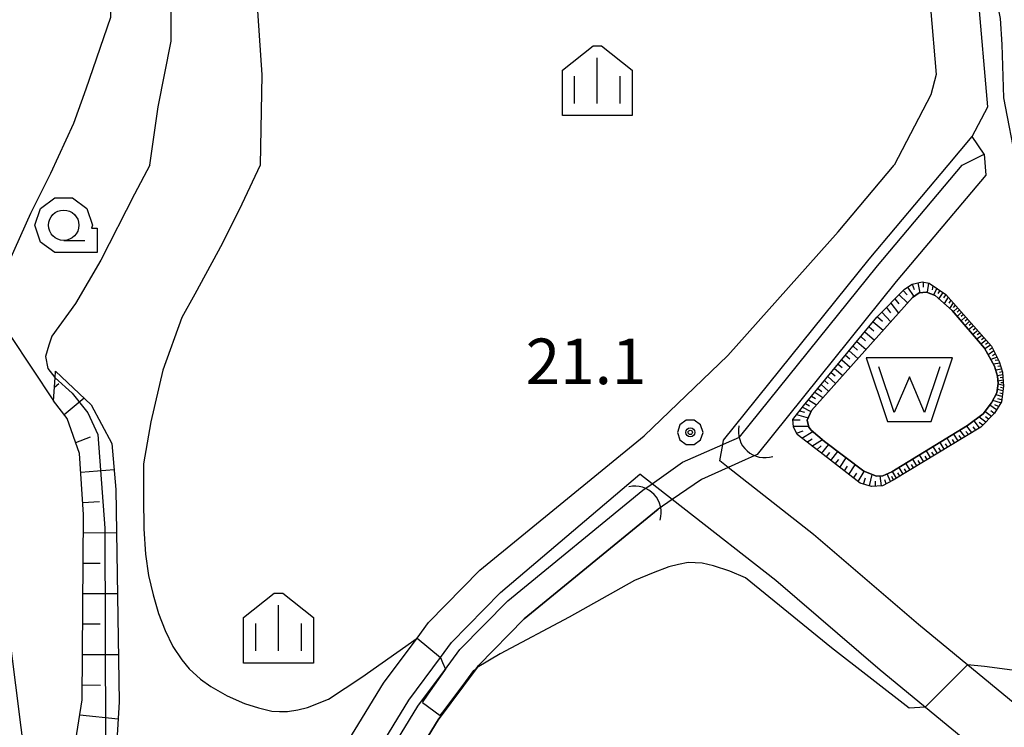
# Model space of a CAD drawing. Extents: x -10000 to -7998, y 90000 to 91501.
# Drawn here: x -8629 to -8548, y 90327 to 90385 of the extents above; entities that cross this region are included whole.
import ezdxf

# ---------------------------------------------------------------- set-up
doc = ezdxf.new("R2010")
doc.units = 0
doc.header["$MEASUREMENT"] = 0
for name, color, linetype in [('2101000', 7, 'CONTINUOUS'), ('4219000', 1, 'CONTINUOUS'), ('5101000', 4, 'CONTINUOUS'), ('5101001', 144, 'CONTINUOUS'), ('5102000', 14, 'CONTINUOUS'), ('5105000', 5, 'CONTINUOUS'), ('6101110', 2, 'CONTINUOUS'), ('6101120', 1, 'CONTINUOUS'), ('6101990', 7, 'CONTINUOUS'), ('6110000', 1, 'CONTINUOUS'), ('6301000', 11, 'CONTINUOUS'), ('6331000', 3, 'CONTINUOUS'), ('6334000', 3, 'CONTINUOUS'), ('7102000', 6, 'CONTINUOUS'), ('7102001', 214, 'CONTINUOUS'), ('7312000', 2, 'CONTINUOUS'), ('CLIP_BOX', 6, 'CONTINUOUS')]:
    doc.layers.add(name, color=color, linetype=linetype)
doc.styles.add('Dm_Anotation', font='txt.shx', dxfattribs={"bigfont": 'PSCDM.shx'})

# ---------------------------------------------------------------- blocks, each defined once
blk = doc.blocks.new('421900')
at = {"layer": '4219000'}
blk.add_arc((-0.433, 0), 0.866, 300, 60, dxfattribs=at)
blk = doc.blocks.new('510500')
at = {"layer": '5105000'}
blk.add_lwpolyline([(1, 0.75), (0.5, -0.75), (0, 0.422), (-0.5, -0.75), (-1, 0.75)], dxfattribs=at)
at = {"layer": 'CLIP_BOX'}
blk.add_lwpolyline([(1.416, 1.05), (-1.416, 1.05), (-0.716, -1.05), (0.716, -1.05)], close=True, dxfattribs=at)
blk = doc.blocks.new('731200')
at = {"layer": '7312000'}
for radius in [0.15, 0.0722]:
    blk.add_circle((0, 0), radius, dxfattribs=at)
at = {"layer": 'CLIP_BOX'}
blk.add_lwpolyline([(-0.13, 0.4), (-0.34, 0.247), (-0.421, 0), (-0.34, -0.247), (-0.13, -0.4), (0.13, -0.4), (0.34, -0.247), (0.421, 0), (0.34, 0.247), (0.13, 0.4)], close=True, dxfattribs=at)
blk = doc.blocks.new('633400')
at = {"layer": '6334000'}
for points in [[(0, -0.75), (0, 0.75)], [(-0.75, -0.75), (-0.75, 0.15)], [(0.75, -0.75), (0.75, 0.15)]]:
    blk.add_lwpolyline(points, dxfattribs=at)
at = {"layer": 'CLIP_BOX'}
blk.add_lwpolyline([(1.15, 0.342), (1.15, -1.15), (-1.15, -1.15), (-1.15, 0.342), (-0.14, 1.15), (0.14, 1.15)], close=True, dxfattribs=at)
blk = doc.blocks.new('633100')
at = {"layer": '6331000'}
blk.add_lwpolyline([(0, -0.5), (0.7, -0.5)], dxfattribs=at)
blk.add_circle((0, 0), 0.5, dxfattribs=at)
at = {"layer": 'CLIP_BOX'}
blk.add_lwpolyline([(1.1, -0.1), (1.1, -0.9), (-0.292, -0.9), (-0.766, -0.556), (-0.946, 0), (-0.766, 0.556), (-0.292, 0.9), (0.292, 0.9), (0.766, 0.556), (0.946, 0), (0.914, -0.1)], close=True, dxfattribs=at)

msp = doc.modelspace()

# ---------------------------------------------------------------- linework, layer by layer
at = {"layer": '2101000'}
for points in [[(-8552.18, 90372.96), (-8550.19, 90375.34), (-8548.9, 90377.78), (-8549.71, 90386.97)], [(-8553.63, 90385.92), (-8553.15, 90380.44), (-8553.61, 90378.77), (-8556.62, 90372.96)], [(-8611.47, 90303.46), (-8609.62, 90309.56), (-8608.23, 90312.86), (-8605.89, 90318.43), (-8598.6, 90330.36), (-8595.85, 90334.07), (-8594.91, 90335.34), (-8590.68, 90339.66), (-8577.17, 90350.72), (-8570.3, 90357.31), (-8561.23, 90367.49), (-8556.62, 90372.96)], [(-8570.65, 90350.35), (-8558.67, 90365.25), (-8552.18, 90372.96)], [(-8526.313, 90308.817), (-8536.449, 90319.012), (-8539.042, 90321.991), (-8542.767, 90325.417), (-8554.6, 90335.18), (-8563.239, 90342.586), (-8570.266, 90348.102), (-8570.962, 90348.648), (-8570.715, 90349.995), (-8570.65, 90350.35)], [(-8609.07, 90302.74), (-8607.27, 90308.71), (-8605.87, 90312.04), (-8603.66, 90317.29), (-8596.53, 90328.96), (-8593.92, 90332.48), (-8593.01, 90333.71), (-8588.99, 90337.81), (-8577.525, 90347.55)], [(-8529.787, 90305.362), (-8540.037, 90315.671), (-8542.56, 90318.569), (-8545.986, 90321.722), (-8557.754, 90331.43), (-8566.348, 90338.797), (-8573.987, 90344.794), (-8574.861, 90345.475), (-8576.521, 90346.768), (-8577.525, 90347.55)]]:
    msp.add_lwpolyline(points, dxfattribs=at)
at = {"layer": '5101000'}
for points in [[(-8569.33, 90350.61), (-8557.97, 90364.68), (-8551.01, 90372.96), (-8549.21, 90373.89), (-8549.07, 90372.15), (-8556.44, 90363.4), (-8567.89, 90349.17)], [(-8602.85, 90316.88), (-8595.78, 90328.46), (-8593.59, 90331.41), (-8592.32, 90333.12), (-8588.39, 90337.14), (-8577.274, 90346.237)], [(-8601.07, 90315.97), (-8594.12, 90327.34), (-8591, 90331.55), (-8590.8, 90331.82), (-8587.03, 90335.66), (-8576.014, 90344.687)]]:
    msp.add_lwpolyline(points, dxfattribs=at)
at = {"layer": '5101001'}
for points in [[(-8577.274, 90346.237), (-8576.521, 90346.768), (-8574.02, 90348.53), (-8570.715, 90349.995), (-8570.41, 90350.13), (-8569.33, 90350.61)], [(-8567.89, 90349.17), (-8568.87, 90348.73), (-8570.266, 90348.102), (-8572.45, 90347.12), (-8574.861, 90345.475), (-8576.014, 90344.687)]]:
    msp.add_lwpolyline(points, dxfattribs=at)
at = {"layer": '5102000'}
msp.add_lwpolyline([(-8549.21, 90373.89), (-8550.19, 90375.34)], dxfattribs=at)
at = {"layer": '5105000'}
msp.add_lwpolyline([(-8548.113, 90355.613), (-8548.06, 90355.02), (-8548.16, 90354.242), (-8548.601, 90353.434), (-8549.287, 90352.518), (-8550.568, 90351.549), (-8556.808, 90347.747), (-8557.548, 90347.425), (-8558.057, 90347.379), (-8559.12, 90347.798), (-8562.333, 90350.247), (-8563.441, 90351.175), (-8563.635, 90351.414), (-8563.772, 90352), (-8563.417, 90352.801), (-8555.106, 90362.086), (-8554.543, 90362.478), (-8553.95, 90362.53), (-8553.241, 90362.252), (-8551.847, 90361.008), (-8549.175, 90357.912), (-8548.359, 90356.446), (-8548.113, 90355.613)], dxfattribs=at)
at = {"layer": '6101110'}
for points in [[(-8556.698, 90347.047), (-8557.565, 90346.606), (-8558.464, 90346.527), (-8559.396, 90346.807), (-8562.706, 90349.352), (-8564.59, 90350.815), (-8564.889, 90351.453), (-8564.942, 90352.053), (-8564.075, 90353.167), (-8558.026, 90360.46), (-8555.758, 90362.775), (-8555.131, 90363.194), (-8554.303, 90363.389), (-8553.747, 90363.257), (-8552.369, 90362.333), (-8548.596, 90358.073), (-8547.973, 90356.823), (-8547.712, 90355.939), (-8547.609, 90354.801), (-8547.796, 90353.516), (-8548.374, 90352.559), (-8549.48, 90351.434), (-8556.698, 90347.047)], [(-8627.62, 90318.87), (-8627.42, 90319.12), (-8624.98, 90322.17), (-8624.02, 90325.01), (-8623.4, 90328.98), (-8623.27, 90344.24), (-8623.6, 90349.26), (-8624.61, 90352.12), (-8625.74, 90353.6), (-8625.62, 90355.48), (-8625.59, 90356.02)]]:
    msp.add_lwpolyline(points, dxfattribs=at)
at = {"layer": '6101120'}
for points in [[(-8548.113, 90355.613), (-8548.359, 90356.446), (-8549.175, 90357.912), (-8551.847, 90361.008), (-8553.241, 90362.252), (-8553.95, 90362.53), (-8554.543, 90362.478), (-8555.106, 90362.086), (-8563.417, 90352.801), (-8563.772, 90352), (-8563.635, 90351.414), (-8563.441, 90351.175), (-8562.333, 90350.247), (-8559.12, 90347.798), (-8558.057, 90347.379), (-8557.548, 90347.425), (-8556.808, 90347.747), (-8550.568, 90351.549), (-8549.287, 90352.518), (-8548.601, 90353.434), (-8548.16, 90354.242), (-8548.06, 90355.02), (-8548.113, 90355.613)], [(-8625.59, 90356.02), (-8622.64, 90353.27), (-8620.94, 90350.07), (-8620.61, 90346.3), (-8620.34, 90328.82), (-8620.71, 90322.88), (-8621.36, 90320.18), (-8622.62, 90318.12), (-8623.87, 90317.1), (-8625.57, 90315.72), (-8625.78, 90315.55), (-8627.62, 90318.87)]]:
    msp.add_lwpolyline(points, dxfattribs=at)
at = {"layer": '6101990'}
for points in [[(-8555.131, 90363.194), (-8554.954, 90362.747)], [(-8554.673, 90363.302), (-8554.506, 90362.481)], [(-8554.224, 90363.37), (-8554.229, 90362.938)], [(-8553.775, 90363.264), (-8553.903, 90362.512)], [(-8556.206, 90362.317), (-8555.51, 90361.635)], [(-8555.88, 90362.65), (-8555.539, 90362.317)], [(-8555.515, 90362.937), (-8555.004, 90362.157)], [(-8553.441, 90363.052), (-8553.499, 90362.714)], [(-8553.11, 90362.83), (-8553.389, 90362.31)], [(-8552.865, 90362.666), (-8553.019, 90362.428)], [(-8552.62, 90362.501), (-8552.95, 90361.993)], [(-8552.369, 90362.333), (-8552.546, 90362.061)], [(-8556.889, 90361.621), (-8556.255, 90360.803)], [(-8556.548, 90361.969), (-8556.229, 90361.578)], [(-8552.167, 90362.105), (-8552.501, 90361.591)], [(-8551.964, 90361.876), (-8552.121, 90361.634)], [(-8551.761, 90361.647), (-8552.055, 90361.194)], [(-8557.613, 90360.881), (-8556.897, 90360.085)], [(-8557.251, 90361.251), (-8556.927, 90360.833)], [(-8551.582, 90361.445), (-8551.763, 90361.269)], [(-8551.403, 90361.243), (-8551.758, 90360.905)], [(-8551.079, 90360.876), (-8551.438, 90360.534)], [(-8551.241, 90361.059), (-8551.419, 90360.889)], [(-8550.914, 90360.69), (-8551.095, 90360.518)], [(-8558.333, 90360.09), (-8557.52, 90359.389)], [(-8557.988, 90360.499), (-8557.575, 90360.143)], [(-8550.75, 90360.505), (-8551.114, 90360.158)], [(-8550.417, 90360.129), (-8550.785, 90359.778)], [(-8550.584, 90360.317), (-8550.766, 90360.142)], [(-8550.248, 90359.938), (-8550.453, 90359.784)], [(-8559.018, 90359.264), (-8558.236, 90358.589)], [(-8558.676, 90359.677), (-8558.277, 90359.333)], [(-8550.08, 90359.748), (-8550.492, 90359.438)], [(-8549.738, 90359.362), (-8550.155, 90359.048)], [(-8549.909, 90359.555), (-8550.116, 90359.399)], [(-8549.565, 90359.166), (-8549.775, 90359.008)], [(-8559.678, 90358.469), (-8558.925, 90357.82)], [(-8559.348, 90358.866), (-8558.964, 90358.535)], [(-8549.392, 90358.971), (-8549.814, 90358.653)], [(-8549.041, 90358.575), (-8549.475, 90358.26)], [(-8549.216, 90358.773), (-8549.429, 90358.613)], [(-8548.863, 90358.374), (-8549.089, 90358.224)], [(-8560.312, 90357.703), (-8559.588, 90357.079)], [(-8559.995, 90358.086), (-8559.626, 90357.768)], [(-8548.685, 90358.173), (-8549.15, 90357.867)], [(-8548.408, 90357.695), (-8548.879, 90357.381)], [(-8548.532, 90357.944), (-8548.773, 90357.784)], [(-8548.281, 90357.441), (-8548.512, 90357.288)], [(-8561.217, 90356.613), (-8560.875, 90356.318)], [(-8560.923, 90356.967), (-8560.226, 90356.366)], [(-8560.618, 90357.335), (-8560.262, 90357.029)], [(-8548.155, 90357.187), (-8548.658, 90356.983)], [(-8547.935, 90356.693), (-8548.45, 90356.61)], [(-8548.034, 90356.944), (-8548.31, 90356.9)], [(-8561.794, 90355.918), (-8561.464, 90355.634)], [(-8561.511, 90356.259), (-8560.84, 90355.68)], [(-8547.787, 90356.192), (-8548.261, 90356.115)], [(-8547.861, 90356.442), (-8548.098, 90356.404)], [(-8547.719, 90355.961), (-8547.956, 90355.923)], [(-8625.67, 90354.7), (-8625.3, 90355)], [(-8562.348, 90355.249), (-8562.031, 90354.976)], [(-8562.076, 90355.577), (-8561.43, 90355.021)], [(-8547.692, 90355.723), (-8548.125, 90355.653)], [(-8547.653, 90355.286), (-8548.078, 90355.218)], [(-8547.673, 90355.505), (-8547.885, 90355.47)], [(-8547.634, 90355.072), (-8547.849, 90355.075)], [(-8563.144, 90354.289), (-8562.467, 90353.862)], [(-8562.882, 90354.605), (-8562.557, 90354.366)], [(-8562.621, 90354.921), (-8561.999, 90354.386)], [(-8547.668, 90354.399), (-8548.123, 90354.529)], [(-8547.614, 90354.858), (-8548.069, 90354.948)], [(-8547.702, 90354.164), (-8547.928, 90354.229)], [(-8547.634, 90354.628), (-8547.864, 90354.694)], [(-8624.87, 90352.46), (-8623.22, 90353.82)], [(-8563.901, 90353.377), (-8563.582, 90353.175)], [(-8563.655, 90353.673), (-8563.004, 90353.262)], [(-8563.4, 90353.981), (-8563.068, 90353.772)], [(-8547.856, 90353.416), (-8548.509, 90353.603)], [(-8547.736, 90353.93), (-8548.25, 90354.077)], [(-8547.774, 90353.665), (-8548.077, 90353.752)], [(-8564.388, 90352.765), (-8563.973, 90352.646)], [(-8564.144, 90353.078), (-8563.46, 90352.703)], [(-8548.621, 90352.308), (-8549.146, 90352.706)], [(-8548.207, 90352.835), (-8548.745, 90353.242)], [(-8548.384, 90352.549), (-8548.665, 90352.761)], [(-8548.032, 90353.125), (-8548.329, 90353.263)], [(-8564.939, 90352.023), (-8564.348, 90352.029)], [(-8564.632, 90352.451), (-8563.689, 90352.187)], [(-8549.587, 90351.369), (-8550.046, 90351.944)], [(-8549.083, 90351.838), (-8549.634, 90352.255)], [(-8549.325, 90351.592), (-8549.622, 90351.816)], [(-8548.852, 90352.073), (-8549.108, 90352.267)], [(-8564.892, 90351.49), (-8563.658, 90351.513)], [(-8564.643, 90350.928), (-8564.098, 90351.12)], [(-8564.201, 90350.513), (-8563.309, 90351.064)], [(-8550.787, 90350.64), (-8551.204, 90351.162)], [(-8550.501, 90350.813), (-8550.71, 90351.075)], [(-8550.215, 90350.987), (-8550.633, 90351.51)], [(-8549.901, 90351.178), (-8550.119, 90351.451)], [(-8623.92, 90350.17), (-8622.7, 90350.63)], [(-8563.787, 90350.191), (-8563.349, 90350.462)], [(-8563.373, 90349.87), (-8562.515, 90350.399)], [(-8552.488, 90349.606), (-8552.832, 90350.17)], [(-8551.923, 90349.949), (-8552.267, 90350.514)], [(-8551.64, 90350.121), (-8551.812, 90350.403)], [(-8551.358, 90350.293), (-8551.702, 90350.858)], [(-8551.072, 90350.466), (-8551.271, 90350.733)], [(-8562.975, 90349.561), (-8562.62, 90349.878)], [(-8562.576, 90349.252), (-8561.996, 90349.99)], [(-8562.204, 90348.966), (-8561.913, 90349.336)], [(-8561.832, 90348.68), (-8561.249, 90349.421)], [(-8553.616, 90348.92), (-8553.959, 90349.483)], [(-8553.335, 90349.091), (-8553.506, 90349.373)], [(-8553.053, 90349.263), (-8553.395, 90349.826)], [(-8552.77, 90349.434), (-8552.942, 90349.716)], [(-8552.206, 90349.777), (-8552.378, 90350.06)], [(-8561.458, 90348.392), (-8561.166, 90348.764)], [(-8561.084, 90348.105), (-8560.567, 90348.901)], [(-8554.742, 90348.236), (-8555.084, 90348.798)], [(-8554.461, 90348.407), (-8554.632, 90348.688)], [(-8554.18, 90348.578), (-8554.521, 90349.14)], [(-8553.898, 90348.749), (-8554.069, 90349.03)], [(-8623.5, 90347.73), (-8620.75, 90347.93)], [(-8560.708, 90347.816), (-8560.449, 90348.214)], [(-8560.332, 90347.527), (-8559.812, 90348.325)], [(-8559.576, 90346.946), (-8559.09, 90347.786)], [(-8556.426, 90347.212), (-8556.748, 90347.784)], [(-8555.865, 90347.553), (-8556.207, 90348.113)], [(-8555.585, 90347.724), (-8555.755, 90348.004)], [(-8555.304, 90347.894), (-8555.645, 90348.456)], [(-8555.023, 90348.065), (-8555.194, 90348.346)], [(-8559.954, 90347.236), (-8559.694, 90347.636)], [(-8559.134, 90346.728), (-8558.974, 90347.265)], [(-8558.654, 90346.584), (-8558.433, 90347.527)], [(-8558.152, 90346.554), (-8558.145, 90346.982)], [(-8557.642, 90346.599), (-8557.775, 90347.404)], [(-8557.27, 90346.756), (-8557.386, 90347.097)], [(-8556.905, 90346.942), (-8557.185, 90347.583)], [(-8556.661, 90347.069), (-8556.816, 90347.373)], [(-8556.146, 90347.383), (-8556.316, 90347.663)], [(-8623.34, 90345.23), (-8621.97, 90345.3)], [(-8623.29, 90342.73), (-8620.56, 90342.75)], [(-8623.31, 90340.23), (-8621.91, 90340.24)], [(-8623.33, 90337.73), (-8620.48, 90337.73)], [(-8623.35, 90335.23), (-8621.9, 90335.23)], [(-8623.37, 90332.73), (-8620.4, 90332.72)], [(-8623.39, 90330.23), (-8621.88, 90330.21)], [(-8623.59, 90327.75), (-8620.43, 90327.43)]]:
    msp.add_lwpolyline(points, dxfattribs=at)
at = {"layer": '6110000'}
for points in [[(-8569.33, 90350.61), (-8557.97, 90364.68), (-8551.01, 90372.96)], [(-8549.07, 90372.15), (-8556.44, 90363.4), (-8567.89, 90349.17)], [(-8602.85, 90316.88), (-8595.78, 90328.46), (-8593.59, 90331.41), (-8592.32, 90333.12), (-8588.39, 90337.14), (-8577.274, 90346.237)], [(-8576.014, 90344.687), (-8587.03, 90335.66), (-8590.8, 90331.82), (-8591, 90331.55), (-8594.12, 90327.34), (-8601.07, 90315.97)]]:
    msp.add_lwpolyline(points, dxfattribs=at)
at = {"layer": '6301000'}
msp.add_lwpolyline([(-8667.61, 90401.65), (-8661.673, 90398.758), (-8639.792, 90397.189), (-8632.135, 90396.775), (-8627.306, 90395.811), (-8621.207, 90391.675), (-8621.057, 90385.129), (-8623.085, 90379.22), (-8624.105, 90376.404), (-8625.989, 90372.293), (-8627.633, 90369.01), (-8629.391, 90365.062), (-8629.961, 90363.166), (-8629.868, 90360.39), (-8629.31, 90358.971), (-8625.74, 90353.6)], dxfattribs=at)
at = {"layer": '7102000'}
for points in [[(-8546.52, 90372.96), (-8547.59, 90378.5), (-8547.74, 90382.89), (-8547.87, 90385.05), (-8548.24, 90386.99), (-8549.3, 90389.58), (-8551.42, 90393.14), (-8552.59, 90394.73), (-8556.31, 90397.95)], [(-8617.83, 90372.96), (-8617.13, 90377.76), (-8616.07, 90383.16), (-8616.07, 90386.09), (-8616.52, 90389.6), (-8616.84, 90390.75), (-8617.23, 90391.52)], [(-8609.24, 90389.74), (-8608.62, 90380.41), (-8608.74, 90372.96)], [(-8617.83, 90372.96), (-8619.09, 90370.59), (-8621.84, 90365.17), (-8623.94, 90361.59), (-8625.89, 90358.9), (-8626.14, 90358.17), (-8626.41, 90357.22), (-8626.21, 90356.24), (-8625.64, 90355.51)], [(-8608.74, 90372.96), (-8610.25, 90369.77), (-8611.84, 90366.56), (-8614.13, 90362.36), (-8615.18, 90360.44), (-8616.75, 90356.12), (-8617.73, 90351.85), (-8618.34, 90348.4), (-8618.35, 90345.61), (-8618.31, 90343.07), (-8618.17, 90340.98), (-8617.93, 90339.23), (-8617.54, 90337.64), (-8617.1, 90336.09), (-8616.56, 90334.69), (-8615.92, 90333.39), (-8615.18, 90332.29), (-8614.59, 90331.54), (-8613.65, 90330.69), (-8612.8, 90330.09), (-8611.47, 90329.33), (-8610.03, 90328.68), (-8608.89, 90328.32), (-8607.8, 90328.07), (-8607.15, 90328.02), (-8606.51, 90328.02), (-8605.66, 90328.16), (-8604.87, 90328.36), (-8603.13, 90329.05), (-8600.38, 90330.86), (-8595.85, 90334.07)], [(-8627.56, 90320.08), (-8628.41, 90326.71), (-8629.76, 90337.37), (-8631.34, 90344.71), (-8632.14, 90348.46), (-8632.97, 90350.07), (-8633.68, 90351.41), (-8634.34, 90351.82), (-8634.75, 90351.82), (-8636.14, 90351.82), (-8641.48, 90351.02)], [(-8539.56, 90347.4), (-8539.07, 90346.16), (-8538.63, 90344.86), (-8538.29, 90343.31), (-8538.09, 90341.87), (-8538.2, 90341.02), (-8538.35, 90340.27), (-8538.65, 90339.48), (-8539.15, 90338.38), (-8539.95, 90336.99), (-8541.05, 90335.3), (-8542.35, 90333.76), (-8543.74, 90332.22), (-8544.49, 90331.68), (-8545.19, 90331.33), (-8545.68, 90331.28), (-8549.193, 90331.719), (-8550.572, 90331.856)], [(-8554.073, 90328.393), (-8555.375, 90328.317), (-8561.768, 90333.273), (-8568.847, 90339.018), (-8570.12, 90339.57), (-8571.46, 90340.02), (-8572.4, 90340.22), (-8573.54, 90340.28), (-8574.34, 90340.13), (-8575.14, 90339.94), (-8576.43, 90339.44), (-8577.97, 90338.8), (-8583.34, 90335.79), (-8589.02, 90332.77), (-8590.91, 90331.64), (-8590.96, 90331.58)], [(-8593.92, 90332.48), (-8593.76, 90332.06), (-8593.52, 90331.51)]]:
    msp.add_lwpolyline(points, dxfattribs=at)
at = {"layer": '7102001'}
for points in [[(-8625.64, 90355.51), (-8625.62, 90355.48), (-8624.21, 90354.22), (-8622.92, 90352.61), (-8622.09, 90350.83), (-8621.53, 90343.12), (-8621.48, 90325.75), (-8622.43, 90321.07), (-8623.08, 90319.69), (-8623.91, 90317.9), (-8623.87, 90317.1)], [(-8595.85, 90334.07), (-8593.92, 90332.48)], [(-8593.52, 90331.51), (-8593.59, 90331.41), (-8594.76, 90329.73), (-8595.38, 90328.84), (-8595.39, 90328.76), (-8593.95, 90327.7), (-8593.63, 90328.1), (-8591.83, 90330.5), (-8591.17, 90331.4), (-8591.04, 90331.52), (-8591, 90331.55), (-8590.96, 90331.58)], [(-8550.572, 90331.856), (-8554.073, 90328.393)]]:
    msp.add_lwpolyline(points, dxfattribs=at)

# ---------------------------------------------------------------- block references
at = {"layer": '4219000', "xscale": 2.5, "yscale": 2.5, "zscale": 2.5}
for p, rotation in [((-8567.98, 90350.27), 228.2245226065168), ((-8577.139, 90345.145), 43.38646106716115)]:
    msp.add_blockref('421900', p, dxfattribs=dict(at, rotation=rotation))
at = {"layer": '5105000', "xscale": 2.5, "yscale": 2.5, "zscale": 2.5}
msp.add_blockref('510500', (-8555.364, 90354.511), dxfattribs=at)
at = {"layer": '6331000', "xscale": 2.5, "yscale": 2.5, "zscale": 2.5}
msp.add_blockref('633100', (-8624.908, 90368.031), dxfattribs=at)
at = {"layer": '6334000', "xscale": 2.5, "yscale": 2.5, "zscale": 2.5}
for p in [(-8581.024, 90379.927), (-8607.239, 90334.895)]:
    msp.add_blockref('633400', p, dxfattribs=at)
at = {"layer": '7312000', "xscale": 2.5, "yscale": 2.5, "zscale": 2.5}
msp.add_blockref('731200', (-8573.38, 90350.99, 21.08), dxfattribs=at)

# ---------------------------------------------------------------- texts
at = {"layer": '7312000', "style": 'Dm_Anotation'}
msp.add_text('21.1', height=3.75, dxfattribs=at).set_placement((-8586.92, 90354.96))

doc.saveas('drawing.dxf')
